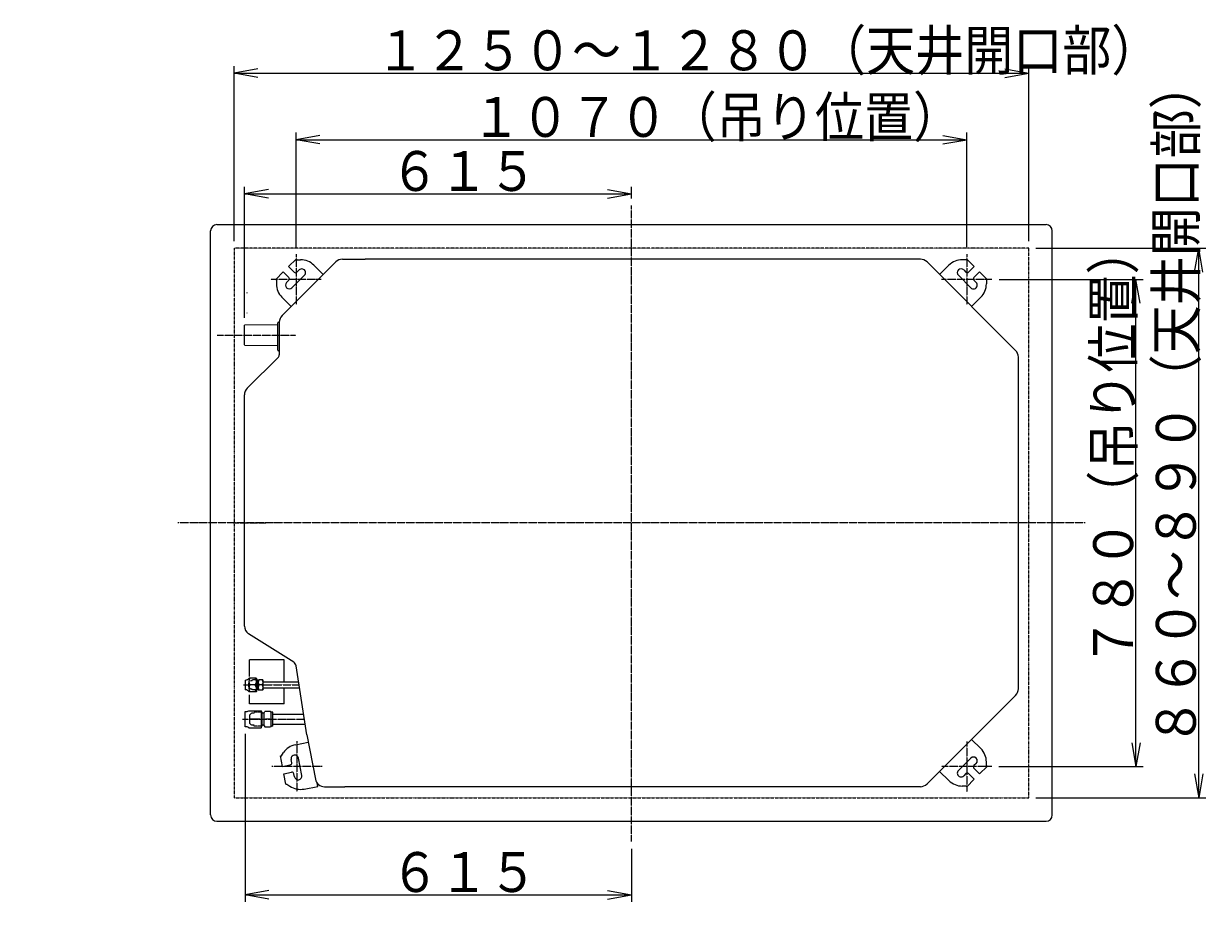
# Model space of a CAD drawing. Extents: x -4195 to 2062, y -1904 to 2771.
# Drawn here: x -17 to 1869, y 29 to 1445 of the extents above; entities that cross this region are included whole.
import ezdxf

# ---------------------------------------------------------------- set-up
doc = ezdxf.new("R2010")
doc.units = 0
for name, pattern in [('DASHDOT', [1, 0.5, -0.25, 0, -0.25]), ('DASHED', [0.75, 0.5, -0.25]), ('DIVIDE', [1.25, 0.5, -0.25, 0, -0.25, 0, -0.25]), ('DOT', [0.25, 0, -0.25])]:
    doc.linetypes.add(name, pattern=pattern)
doc.layers.add('1', color=7, linetype='CONTINUOUS')
doc.layers.add('2', color=7, linetype='DOT')
doc.styles.add('MONOTXT', font='monotxt', dxfattribs={"width": 0.5, "bigfont": 'BIGFONT'})
doc.dimstyles.get("Standard").update_dxf_attribs({"dimtxt": 0.18, "dimasz": 0.18, "dimexe": 0.18, "dimexo": 0.0625, "dimgap": 0.09, "dimtad": 0, "dimtih": 1, "dimtoh": 1, "dimzin": 0, "dimcen": 0.09, "dimazin": 3, "dimtfac": 1, "dimtofl": 0, "dimtmove": 0, "dimatfit": 3})

# ---------------------------------------------------------------- blocks, each defined once
blk = doc.blocks.new('*U2')
at = {"layer": '1'}
for p, q in [((397.763749, 432.51341), (342.77586, 432.51341)), ((342.77586, 405.816255), (342.77586, 432.51341)), ((397.763749, 397.098311), (397.763749, 432.51341)), ((397.763749, 362.528825), (397.763749, 387.600403)), ((342.77586, 362.528825), (342.77586, 376.847193)), ((397.763749, 362.528825), (342.77586, 362.528825))]:
    blk.add_line(p, q, dxfattribs=at)
blk = doc.blocks.new('*U3')
at = {"layer": '1'}
for p, q in [((387.527916, 965.852032), (334.812141, 965.324874)), ((387.527916, 925.451122), (387.527916, 968.741357)), ((388.527696, 969.741136), (390.100054, 969.741136)), ((334.812141, 933.325983), (387.527916, 932.798825)), ((388.527696, 924.451342), (389.990954, 924.451342))]:
    blk.add_line(p, q, dxfattribs=at)
at = {"layer": '1', "linetype": 'DASHDOT'}
blk.add_line((291.070447, 949.325428), (416.278942, 949.325428), dxfattribs=at)
at = {"layer": '1'}
for centre, start, end in [((388.527696, 968.741357), 90, 180), ((388.527696, 925.451122), 180, 270)]:
    blk.add_arc(centre, 0.99978, start, end, dxfattribs=at)
blk = doc.blocks.new('*D8')
at = {"layer": '2', "linetype": 'CONTINUOUS'}
for p, q in [((335.625884, 314.514002), (335.625884, 46.859984)), ((950.490451, 131.705072), (950.490451, 46.859984)), ((373.629619, 64.911069), (335.625884, 58.209985)), ((335.625884, 58.209985), (950.490451, 58.209985)), ((373.629619, 51.508901), (335.625884, 58.209985)), ((912.486716, 64.911069), (950.490451, 58.209985)), ((912.486716, 51.508901), (950.490451, 58.209985))]:
    blk.add_line(p, q, dxfattribs=at)
at = {"layer": '2', "linetype": 'CONTINUOUS', "style": 'MONOTXT', "width": 0.9}
blk.add_text('６１５', height=63.560001, dxfattribs=at).set_placement((566.786194, 62.749985))
blk = doc.blocks.new('*D9')
at = {"layer": '2', "linetype": 'CONTINUOUS'}
for p, q in [((334.812141, 976.674875), (334.812141, 1185.591455)), ((372.815876, 1180.942538), (334.812141, 1174.241454)), ((334.812141, 1174.241454), (950.490451, 1174.241454)), ((372.815876, 1167.540371), (334.812141, 1174.241454)), ((912.486716, 1180.942538), (950.490451, 1174.241454)), ((912.486716, 1167.540371), (950.490451, 1174.241454)), ((950.490451, 1167.024388), (950.490451, 1185.591455))]:
    blk.add_line(p, q, dxfattribs=at)
at = {"layer": '2', "linetype": 'CONTINUOUS', "style": 'MONOTXT', "width": 0.9}
blk.add_text('６１５', height=63.560001, dxfattribs=at).set_placement((566.379272, 1178.781494))
blk = doc.blocks.new('*D10')
at = {"layer": '2', "linetype": 'CONTINUOUS'}
for p, q in [((1594.201165, 1087.696202), (1864.701455, 1087.696202)), ((1846.650372, 1049.692467), (1853.351455, 1087.696202)), ((1853.351455, 212.888891), (1853.351455, 1087.696202)), ((1860.05254, 1049.692467), (1853.351455, 1087.696202)), ((1846.650369, 250.892626), (1853.351455, 212.888891)), ((1860.052537, 250.892626), (1853.351455, 212.888891)), ((1594.201165, 212.888891), (1864.701455, 212.888891))]:
    blk.add_line(p, q, dxfattribs=at)
at = {"layer": '2', "linetype": 'CONTINUOUS', "style": 'MONOTXT', "width": 0.9}
blk.add_text('８６０～８９０（天井開口部）', height=63.560001, rotation=90.000003, dxfattribs=at).set_placement((1848.811523, 294.356537))
blk = doc.blocks.new('*D11')
at = {"layer": '2', "linetype": 'CONTINUOUS'}
for p, q in [((1535.604072, 1038.077131), (1764.932712, 1038.077131)), ((1746.88163, 1000.073396), (1753.582712, 1038.077131)), ((1753.582712, 262.389467), (1753.582712, 1038.077131)), ((1760.283798, 1000.073396), (1753.582712, 1038.077131)), ((1746.881627, 300.393201), (1753.582712, 262.389467)), ((1760.283794, 300.393202), (1753.582712, 262.389467)), ((1535.483355, 262.389467), (1764.932712, 262.389467))]:
    blk.add_line(p, q, dxfattribs=at)
at = {"layer": '2', "linetype": 'CONTINUOUS', "style": 'MONOTXT', "width": 0.9}
blk.add_text('７８０（吊り位置）', height=63.560001, rotation=90.000003, dxfattribs=at).set_placement((1749.042725, 421.417297))
blk = doc.blocks.new('*D12')
at = {"layer": '2', "linetype": 'CONTINUOUS'}
for p, q in [((318.129738, 1099.046202), (318.129738, 1377.630665)), ((1582.851165, 1099.046202), (1582.851165, 1377.630665)), ((356.133473, 1372.981749), (318.129738, 1366.280665)), ((318.129738, 1366.280665), (1582.851165, 1366.280665)), ((356.133473, 1359.579581), (318.129738, 1366.280665)), ((1544.84743, 1372.981749), (1582.851165, 1366.280665)), ((1544.84743, 1359.579581), (1582.851165, 1366.280665))]:
    blk.add_line(p, q, dxfattribs=at)
at = {"layer": '2', "linetype": 'CONTINUOUS', "style": 'MONOTXT', "width": 0.9}
blk.add_text('１２５０～１２８０（天井開口部）', height=63.560001, dxfattribs=at).set_placement((543.706482, 1370.820679))
blk = doc.blocks.new('*D13')
at = {"layer": '2', "linetype": 'CONTINUOUS'}
for p, q in [((416.718022, 1089.418323), (416.718022, 1271.626376)), ((454.721757, 1266.97746), (416.718022, 1260.276376)), ((1446.259145, 1266.97746), (1484.26288, 1260.276376)), ((1484.26288, 1089.418323), (1484.26288, 1271.626376)), ((416.718022, 1260.276376), (1484.26288, 1260.276376)), ((454.721757, 1253.575292), (416.718022, 1260.276376)), ((1446.259145, 1253.575292), (1484.26288, 1260.276376))]:
    blk.add_line(p, q, dxfattribs=at)
at = {"layer": '2', "linetype": 'CONTINUOUS', "style": 'MONOTXT', "width": 0.9}
blk.add_text('１０７０（吊り位置）', height=63.560001, dxfattribs=at).set_placement((696.250427, 1264.816406))
blk = doc.blocks.new('*D20')
at = {"layer": '2', "linetype": 'CONTINUOUS'}
for p, q in [((1753.582712, -522.608518), (1753.582712, -127.240646)), ((1746.881627, -292.628909), (1753.582712, -330.632644)), ((1760.283794, -292.628908), (1753.582712, -330.632644)), ((1367.127133, -330.632644), (1764.932712, -330.632644)), ((1367.127133, -465.602915), (1764.932712, -465.602915)), ((1746.88163, -503.60665), (1753.582712, -465.602915)), ((1760.283798, -503.606649), (1753.582712, -465.602915))]:
    blk.add_line(p, q, dxfattribs=at)
at = {"layer": '2', "linetype": 'CONTINUOUS', "style": 'MONOTXT', "width": 0.9}
blk.add_text('１３５', height=63.560001, rotation=90.000003, dxfattribs=at).set_placement((1749.042725, -305.208649))
blk = doc.blocks.new('*D34')
at = {"layer": '2', "linetype": 'CONTINUOUS'}
for p, q in [((-1555.365023, 1126.540146), (-1555.365023, 1271.626376)), ((-1517.361288, 1266.97746), (-1555.365023, 1260.276376)), ((-253.663847, 1266.97746), (-215.660112, 1260.276376)), ((-215.660112, 1126.540146), (-215.660112, 1271.626376)), ((-1555.365023, 1260.276376), (-215.660112, 1260.276376)), ((-1517.361288, 1253.575292), (-1555.365023, 1260.276376)), ((-253.663847, 1253.575292), (-215.660112, 1260.276376))]:
    blk.add_line(p, q, dxfattribs=at)
at = {"layer": '2', "linetype": 'CONTINUOUS', "style": 'MONOTXT', "width": 0.9}
blk.add_text('１３４０', height=63.560001, dxfattribs=at).set_placement((-987.208557, 1264.816406))

msp = doc.modelspace()

# ---------------------------------------------------------------- linework, layer by layer
at = {"layer": '1', "linetype": 'DASHDOT'}
for p, q in [((950.490451, 143.055073), (950.490451, 1155.674387)), ((416.718022, 1078.068323), (416.718022, 998.08594)), ((1484.26288, 1078.068323), (1484.26288, 998.08594)), ((456.709214, 1038.077131), (376.726831, 1038.077131)), ((1524.254072, 1038.077131), (1444.271689, 1038.077131)), ((1672.463438, 650.292546), (228.517464, 650.292546)), ((316.563339, 650.292546), (369.348581, 650.292546)), ((363.016047, 392.349357), (421.570433, 392.349358)), ((331.426639, 337.861359), (429.990535, 337.861359)), ((418.077221, 302.759176), (418.077221, 222.776793)), ((1484.142164, 302.380658), (1484.142164, 222.398275)), ((458.068412, 262.767985), (378.08603, 262.767985)), ((1524.133355, 262.389467), (1444.150972, 262.389467))]:
    msp.add_line(p, q, dxfattribs=at)
at = {"layer": '1'}
for p, q in [((280.637996, 185.394947), (280.637996, 1115.190146)), ((290.635794, 1125.187944), (1610.345109, 1125.187944)), ((1620.342907, 185.394947), (1620.342907, 1115.190146)), ((479.953892, 1065.807625), (394.492485, 980.346218)), ((404.88538, 1058.323637), (416.903548, 1070.341805)), ((404.88538, 1058.323637), (413.792964, 1049.416054)), ((416.903548, 1070.341805), (418.03467, 1069.210684)), ((417.212887, 1070.102016), (418.838874, 1068.476028)), ((418.03467, 1069.210684), (423.991727, 1069.210684)), ((445.199936, 1060.426145), (459.886174, 1045.739907)), ((490.558158, 1070.200056), (526.583823, 1070.200056)), ((1374.39708, 1070.200056), (526.583823, 1070.200056)), ((1410.422745, 1070.200056), (1374.39708, 1070.200056)), ((1561.962368, 924.872268), (1421.027011, 1065.807625)), ((1455.781038, 1060.426217), (1441.094729, 1045.739907)), ((1482.946233, 1069.210684), (1476.989175, 1069.210684)), ((1484.077354, 1070.341805), (1482.946233, 1069.210684)), ((1484.077354, 1070.341805), (1496.095522, 1058.323637)), ((1496.095522, 1058.323637), (1487.187939, 1049.416054)), ((384.383799, 1037.822056), (396.401967, 1049.840224)), ((384.383799, 1037.822056), (385.514921, 1036.690935)), ((396.401967, 1049.840224), (405.309551, 1040.932641)), ((410.257743, 1024.672301), (430.053534, 1044.468092)), ((418.03467, 1049.416054), (421.570383, 1052.951766)), ((1470.927599, 1044.467862), (1490.72339, 1024.672071)), ((1479.410656, 1052.951631), (1482.946233, 1049.416054)), ((1504.578935, 1049.840224), (1495.671352, 1040.932641)), ((1504.578935, 1049.840224), (1516.597103, 1037.822056)), ((1516.597103, 1037.822056), (1515.465982, 1036.690935)), ((385.514921, 1036.690935), (385.514921, 1030.733877)), ((401.773974, 1033.155358), (405.309551, 1036.690935)), ((1495.671352, 1036.690935), (1499.207064, 1033.155222)), ((1515.465982, 1036.690935), (1515.465982, 1030.733877)), ((394.299388, 1009.52574), (408.985697, 994.839431)), ((1506.681443, 1009.525669), (1491.995205, 994.839431)), ((334.626104, 933.681195), (334.626104, 965.080249)), ((390.100054, 969.741952), (390.100054, 917.947683)), ((339.018535, 864.795552), (388.635911, 914.412927)), ((1566.354798, 386.31709), (1566.354798, 914.268002)), ((334.626104, 486.19146), (334.626104, 854.191286)), ((413.059905, 428.71291), (341.021049, 473.906886)), ((433.841178, 312.943156), (416.853957, 422.870528)), ((335.891623, 399.847712), (335.891624, 384.85102)), ((353.38777, 403.346945), (342.083775, 403.346945)), ((353.88766, 402.847055), (353.38777, 403.346945)), ((353.88766, 402.847055), (353.88766, 381.85168)), ((355.434376, 400.285119), (353.88766, 400.285119)), ((356.434155, 399.097881), (353.88766, 399.097881)), ((355.434376, 384.413615), (355.434376, 400.285119)), ((356.434155, 399.708962), (356.868245, 400.460829)), ((356.434155, 384.989772), (356.434155, 399.708962)), ((363.998302, 400.460829), (356.868245, 400.460829)), ((364.432393, 399.708962), (363.998302, 400.460829)), ((364.432393, 384.989772), (364.432393, 399.708962)), ((364.432393, 397.098311), (420.836571, 397.098312)), ((332.856741, 392.349367), (343.223326, 392.349364)), ((353.38777, 381.35179), (342.083775, 381.35179)), ((351.686447, 392.349367), (343.22333, 392.349369)), ((351.686454, 392.349365), (357.850506, 392.349366)), ((353.88766, 381.85168), (353.38777, 381.35179)), ((356.434155, 385.600854), (353.88766, 385.600854)), ((355.434376, 384.413615), (353.88766, 384.413615)), ((356.434155, 384.989772), (356.868245, 384.237905)), ((363.998302, 384.237905), (356.868245, 384.237905)), ((363.016039, 392.349366), (357.850503, 392.349367)), ((364.432393, 384.989772), (363.998302, 384.237905)), ((364.432393, 387.600403), (422.304295, 387.600404)), ((1561.962368, 375.712824), (1421.027011, 234.777468)), ((335.625884, 325.864002), (335.625884, 349.858716)), ((341.48057, 351.358387), (361.120268, 351.358387)), ((361.620158, 350.858497), (361.120268, 351.358387)), ((361.620158, 324.864222), (361.620158, 350.858497)), ((362.966918, 348.971412), (361.620158, 348.971412)), ((365.966257, 347.359267), (361.620158, 347.359267)), ((362.966918, 326.751307), (362.966918, 348.971412)), ((365.966257, 348.251376), (366.894053, 349.858365)), ((365.966257, 327.471343), (365.966257, 348.251376)), ((376.036039, 349.858365), (366.894053, 349.858365)), ((376.963835, 348.251376), (376.036039, 349.858365)), ((379.963174, 348.958915), (376.555337, 348.958915)), ((376.963835, 327.471343), (376.963835, 348.251376)), ((379.963174, 326.763804), (379.963174, 348.958915)), ((379.963174, 345.809609), (428.762282, 345.809609)), ((341.48057, 324.364332), (361.120268, 324.364332)), ((359.032289, 337.861364), (343.874061, 337.861362)), ((361.620158, 324.864222), (361.120268, 324.364332)), ((365.966257, 328.363452), (361.620158, 328.363452)), ((362.966918, 326.751307), (361.620158, 326.751307)), ((365.966257, 327.471343), (366.894053, 325.864354)), ((366.894053, 325.864354), (376.036039, 325.864354)), ((374.964275, 337.861359), (367.965811, 337.861361)), ((376.963835, 327.471343), (376.036039, 325.864354)), ((379.963174, 326.763804), (376.555337, 326.763804)), ((379.963174, 329.91311), (431.218788, 329.91311)), ((433.841178, 312.943156), (447.529352, 242.520356)), ((1506.681515, 291.059353), (1491.995205, 305.745662)), ((393.370258, 279.683493), (396.701445, 284.622088)), ((415.843746, 297.292073), (436.117358, 301.232682)), ((391.799998, 279.378279), (393.370258, 279.683493)), ((395.042892, 262.694264), (391.799998, 279.378279)), ((395.042892, 262.694264), (407.408692, 265.097821)), ((409.780654, 268.614335), (408.826603, 273.522727)), ((425.945177, 248.330299), (420.603626, 275.811466)), ((1490.72316, 275.912792), (1470.927369, 256.117001)), ((1499.206929, 267.429735), (1495.671352, 263.894158)), ((1515.465982, 263.894158), (1515.465982, 269.851215)), ((397.331994, 250.917312), (409.697794, 253.320869)), ((400.574888, 234.233297), (397.331994, 250.917312)), ((414.168321, 246.040703), (413.214307, 250.948907)), ((1455.780967, 240.158948), (1441.094729, 254.845186)), ((1482.946233, 251.169039), (1479.41052, 247.633326)), ((1496.095522, 242.261456), (1487.187939, 251.169039)), ((1504.578935, 250.744868), (1495.671352, 259.652452)), ((1516.597103, 262.763036), (1504.578935, 250.744868)), ((1516.597103, 262.763036), (1515.465982, 263.894158)), ((400.574888, 234.233297), (402.145149, 234.53851)), ((402.145149, 234.53851), (407.083744, 231.207324)), ((429.578259, 226.630342), (451.242112, 230.841174)), ((451.242112, 230.841174), (450.133289, 236.545835)), ((462.250542, 230.385037), (494.59087, 230.385037)), ((1374.39708, 230.385037), (494.59087, 230.385037)), ((1410.422745, 230.385037), (1374.39708, 230.385037)), ((1482.946233, 231.374409), (1476.989175, 231.374409)), ((1484.077354, 230.243287), (1482.946233, 231.374409)), ((1496.095522, 242.261456), (1484.077354, 230.243287)), ((290.635794, 175.397149), (1610.345109, 175.397149))]:
    msp.add_line(p, q, dxfattribs=at)
at = {"layer": '1', "linetype": 'DIVIDE'}
for p, q in [((318.129738, 1087.696202), (318.129738, 212.888891)), ((1582.851165, 1087.696202), (318.129738, 1087.696202)), ((1582.851165, 212.888891), (1582.851165, 1087.696202)), ((318.129738, 212.888891), (1582.851165, 212.888891))]:
    msp.add_line(p, q, dxfattribs=at)
at = {"layer": '1', "linetype": 'DASHED'}
for p, q in [((344.436798, 399.097881), (341.437459, 396.098541)), ((341.437459, 388.600193), (341.437459, 396.098541)), ((346.936247, 399.097881), (344.436798, 399.097881)), ((346.936247, 399.097881), (346.936247, 400.297617)), ((353.88766, 400.285119), (346.936247, 400.285119)), ((341.437459, 388.600193), (344.436798, 385.600854)), ((346.936247, 385.600854), (344.436798, 385.600854)), ((346.936247, 384.401118), (346.936247, 385.600854)), ((353.88766, 384.413615), (346.936247, 384.413615)), ((342.971322, 344.359928), (345.970662, 347.359267)), ((342.971322, 331.362791), (342.971322, 344.359928)), ((349.969781, 347.359267), (345.970662, 347.359267)), ((349.969781, 347.359267), (349.969781, 348.971412)), ((361.620158, 348.971412), (349.969781, 348.971412)), ((345.970662, 328.363452), (342.971322, 331.362791)), ((349.969781, 328.363452), (345.970662, 328.363452)), ((349.969781, 326.751307), (349.969781, 328.363452)), ((361.620158, 326.751307), (349.969781, 326.751307))]:
    msp.add_line(p, q, dxfattribs=at)
at = {"layer": '1'}
for centre, radius, start, end in [((290.635794, 1115.190146), 9.997798, 90, 180), ((1610.345109, 1115.190146), 9.997798, 0, 90), ((423.991727, 1039.21729), 29.993394, 45.000001, 90), ((490.558158, 1055.203359), 14.996697, 90, 135), ((1410.422745, 1055.203359), 14.996697, 45, 90), ((1476.989175, 1039.21729), 29.993394, 90, 135), ((403.188698, 1038.811788), 2.999339, 315, 45.000001), ((415.913817, 1051.536907), 2.999339, 225, 315), ((425.811116, 1048.709087), 5.998679, 315, 135.000001), ((1475.169786, 1048.709087), 5.998679, 45.000001, 225), ((1485.067086, 1051.536907), 2.999339, 225, 315.000001), ((1497.792205, 1038.811788), 2.999339, 135, 225), ((415.508315, 1030.733877), 29.993394, 180, 225), ((406.016517, 1028.914488), 5.998679, 135.000001, 315), ((1494.964385, 1028.914488), 5.998679, 225, 45.000001), ((1485.472588, 1030.733877), 29.993394, 315.000001, 0), ((338.806929, 1016.270677), 0.299934, 90.572939, 180), ((338.806929, 984.871623), 0.299934, 180, 269.427061), ((405.096751, 969.741952), 14.996697, 135, 180), ((1551.358102, 914.268002), 14.996697, 0, 45), ((385.101155, 917.947683), 4.998899, 315, 0), ((349.622801, 854.191286), 14.996697, 135, 180), ((349.622801, 486.19146), 14.996697, 180, 235), ((407.726819, 421.096474), 9.297952, 10.999505, 55), ((334.390628, 409.732197), 9.997798, 278.634614, 320.307592), ((350.555092, 397.848156), 9.164679, 143.130249, 216.869751), ((345.918868, 397.848156), 7.968792, 316.366687, 43.633313), ((362.941288, 396.405097), 6.508842, 141.456313, 218.543687), ((357.925269, 396.405098), 6.508832, 321.456253, 38.543747), ((334.390628, 374.966537), 9.997798, 39.692408, 81.365386), ((350.555092, 386.850578), 9.164679, 143.130249, 216.869751), ((345.918868, 386.850578), 7.968792, 316.366687, 43.633313), ((362.941283, 388.293635), 6.508836, 141.456297, 218.543703), ((357.925273, 388.293636), 6.508829, 321.456241, 38.543759), ((1551.358102, 386.31709), 14.996697, 315, 0), ((336.188432, 359.840676), 9.997798, 266.774426, 301.960227), ((336.188432, 315.882043), 9.997798, 58.039773, 93.225574), ((421.56695, 267.849781), 29.993394, 100.999506, 145.999505), ((1485.472588, 269.851215), 29.993394, 0, 45), ((406.836416, 268.042059), 2.999339, 280.999505, 10.999505), ((414.715342, 274.665927), 5.998679, 10.999505, 190.999506), ((1494.964385, 271.670604), 5.998679, 315.000001, 135), ((410.270069, 250.376631), 2.999339, 10.999505, 100.999506), ((420.056571, 247.186416), 5.998679, 190.999506, 10.999505), ((1475.169786, 251.876005), 5.998679, 135, 315.000001), ((1485.067086, 249.048186), 2.999339, 45, 135), ((1497.792205, 261.773305), 2.999339, 135, 225.000001), ((423.856052, 256.072829), 29.993394, 235.999505, 280.999505), ((462.250542, 245.381734), 14.996697, 190.999505, 270), ((1410.422745, 245.381734), 14.996697, 270, 315), ((1476.989175, 261.367803), 29.993394, 225.000001, 270), ((290.635794, 185.394947), 9.997798, 180, 270), ((1610.345109, 185.394947), 9.997798, 270, 0)]:
    msp.add_arc(centre, radius, start, end, dxfattribs=at)

# ---------------------------------------------------------------- block references
for name in ['*U3', '*U2']:
    msp.add_blockref(name, (0, 0), dxfattribs=at)

# ---------------------------------------------------------------- dimensions: what is measured, and where the dimension line sits
at = {"layer": '2', "color": 7, "linetype": 'CONTINUOUS'}
for base, p1, p2, text, picture, middle in [((911.783946, 1366.280665), (318.129738, 1087.696202), (1582.851165, 1087.696202), '１２５０～１２８０（天井開口部）', '*D12', (950.490491, 1402.600679)), ((961.668318, 1260.276376), (416.718022, 1078.068323), (1484.26288, 1078.068323), '１０７０（吊り位置）', '*D13', (950.490433, 1296.596407)), ((416.718022, 1260.276376), (-1555.365023, 1115.190146), (-215.660112, 1115.190146), '１３４０', '*D34', (-885.512555, 1296.596407)), ((677.647236, 1174.241454), (334.812141, 965.324874), (950.490451, 1155.674387), '６１５', '*D9', (642.651274, 1210.561495)), ((566.283955, 58.209985), (335.625884, 325.864002), (950.490451, 143.055073), '６１５', '*D8', (643.058195, 94.529985))]:
    dim = msp.add_linear_dim(base=base, p1=p1, p2=p2, text=text, dimstyle='Standard', dxfattribs=at)
    dim.commit()
    dim.dimension.update_dxf_attribs({"geometry": picture, "text_midpoint": middle})
for base, p1, p2, text, picture, middle in [((1853.351455, 536.952992), (1582.851165, 212.888891), (1582.851165, 1087.696202), '８６０～８９０（天井開口部）', '*D10', (1817.031507, 650.292543)), ((1753.582712, 536.952992), (1524.133355, 262.389467), (1524.254072, 1038.077131), '７８０（吊り位置）', '*D11', (1717.262714, 650.233301)), ((1753.582712, 262.389467), (1355.777133, -465.602915), (1355.777133, -330.632644), '１３５', '*D20', (1717.262721, -228.936648))]:
    dim = msp.add_linear_dim(base=base, p1=p1, p2=p2, angle=90.000003, text=text, dimstyle='Standard', dxfattribs=at)
    dim.commit()
    dim.dimension.update_dxf_attribs({"geometry": picture, "text_midpoint": middle})

doc.saveas('drawing.dxf')
